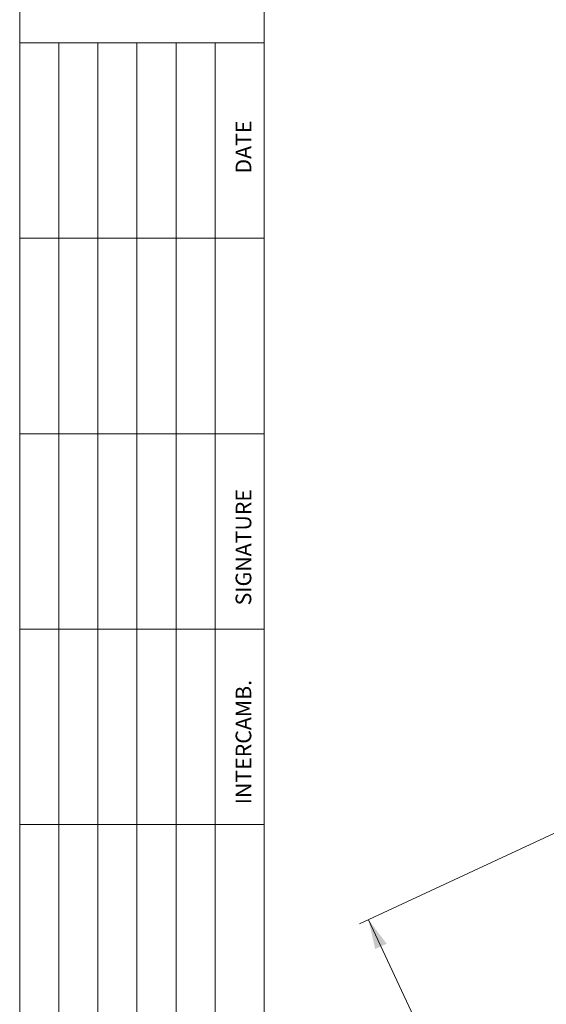
# Paper-space layout 'Foglio2' of a CAD drawing. Units: millimetres. Extents: x 0 to 420, y 0 to 313.
# Drawn here: x 0 to 54, y 87 to 187 of the extents above; entities that cross this region are included whole.
import ezdxf

# ---------------------------------------------------------------- set-up
doc = ezdxf.new("R2010")
doc.units = ezdxf.units.MM
doc.styles.add('SLDTEXTSTYLE0', font='TXT', dxfattribs={"width": 0.77})
doc.styles.add('SLDTEXTSTYLE4', font='TXT', dxfattribs={"width": 0.663})
doc.dimstyles.new('SLDDIMSTYLE2', dxfattribs={"dimtxt": 3.583761, "dimasz": 3, "dimexe": 0, "dimexo": 0.0625, "dimgap": 0.89594, "dimtad": 1, "dimdec": 0, "dimlfac": 6, "dimrnd": 1e-09, "dimzin": 12, "dimdsep": 46, "dimtxsty": 'SLDTEXTSTYLE4', "dimsah": 1, "dimcen": 0.09, "dimadec": 0, "dimazin": 3, "dimtfac": 1, "dimtofl": 0, "dimtmove": 0, "dimatfit": 3, "dimfxl": 0, "dimfrac": 2, "dimtolj": 1, "dimtzin": 12, "dimarcsym": 0})

# ---------------------------------------------------------------- blocks, each defined once
blk = doc.blocks.new('_D_2')
at = {"color": 7, "linetype": 'Continuous', "lineweight": 0}
for p, q in [((72.67, 112.46), (34.78, 94.8)), ((65.25, 31.84), (35.69, 95.22)), ((68.16, 33.2), (64.34, 31.42))]:
    blk.add_line(p, q, dxfattribs=at)
for points in [[(35.69, 95.22), (36.37, 92.23), (37.55, 92.78)], [(65.25, 31.84), (64.57, 34.83), (63.39, 34.28)]]:
    blk.add_solid(points, dxfattribs=at)
at = {"color": 7, "linetype": 'Continuous', "lineweight": 0, "insert": (53.86, 68.36), "char_height": 3.969, "attachment_point": 1, "rotation": 295, "style": 'SLDTEXTSTYLE4'}
blk.add_mtext('420', dxfattribs=at)

psp = doc.layouts.new('Foglio2')

# ---------------------------------------------------------------- linework, layer by layer
at = {"color": 218, "linetype": 'Continuous', "lineweight": 0}
for p, q in [((-0.001, -0.034), (-0.001, 296.973)), ((25, 4.966), (25, 291.973)), ((-0.001, 184.971), (25, 184.971)), ((3.999, 184.971), (3.999, 4.966)), ((7.999, 184.971), (7.999, 4.966)), ((11.999, 184.971), (11.999, 4.966)), ((15.999, 184.971), (15.999, 4.966)), ((20, 184.971), (20, 4.966)), ((-0.001, 164.97), (25, 164.97)), ((-0.001, 144.97), (25, 144.97)), ((-0.001, 124.969), (25, 124.969)), ((-0.001, 104.969), (25, 104.969))]:
    psp.add_line(p, q, dxfattribs=at)

# ---------------------------------------------------------------- texts
at = {"color": 218, "linetype": 'Continuous', "lineweight": 0, "char_height": 1.6, "attachment_point": 1, "style": 'SLDTEXTSTYLE0'}
for s, insert, rotation in [('DATE', (22.096, 171.592), 90.00001), ('SIGNATURE', (22.096, 127.401), 90.00001), ('INTERCAMB.', (22.096, 107.044), 90)]:
    psp.add_mtext(s, dxfattribs=dict(at, insert=insert, rotation=rotation))

# ---------------------------------------------------------------- dimensions: what is measured, and where the dimension line sits
at = {"color": 7, "linetype": 'Continuous', "lineweight": 0}
dim = psp.add_linear_dim(base=(35.691, 95.22), p1=(69.067, 33.622), p2=(73.576, 112.886), angle=295, dimstyle='SLDDIMSTYLE2', dxfattribs=at)
dim.commit()
dim.dimension.update_dxf_attribs({"geometry": '_D_2', "text_midpoint": (50.903, 62.598), "dimtype": 160})

doc.saveas('drawing.dxf')
